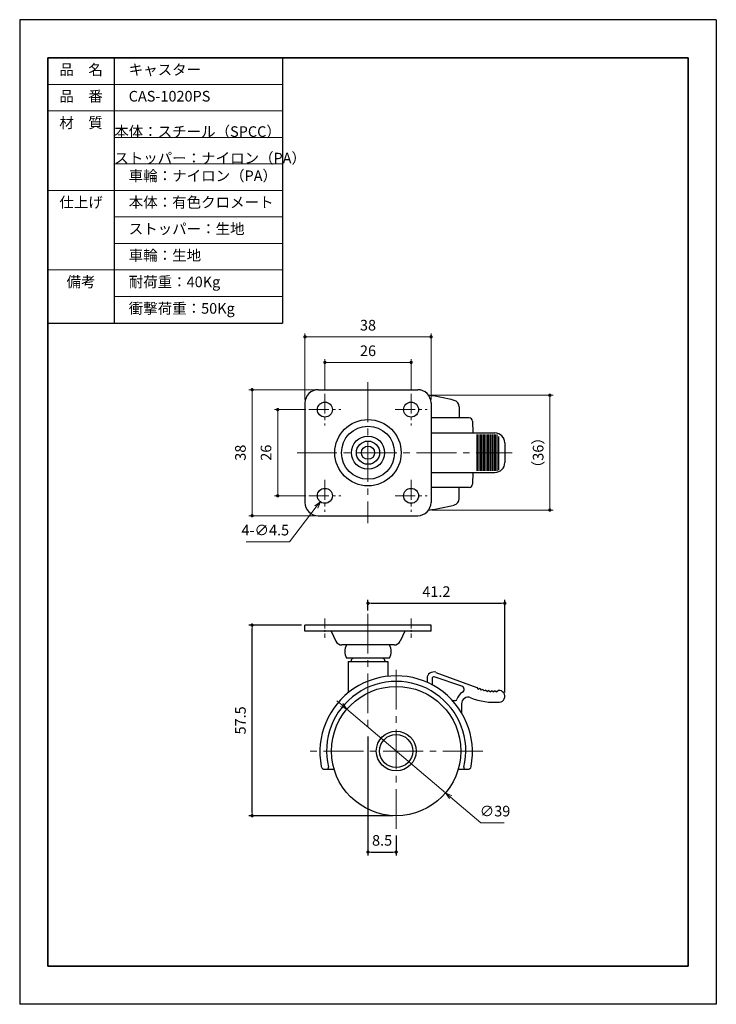
# Model space of a CAD drawing. Units: millimetres. Extents: x 66 to 276, y -21 to 276.
import ezdxf

# ---------------------------------------------------------------- set-up
doc = ezdxf.new("R2010")
doc.units = ezdxf.units.MM
doc.header["$PDSIZE"] = -3
for name, pattern in [('中心線1', [18, 12, -2, 2, -2]), ('中線', [2, 1, 1]), ('寸法線', [2, 1, 1]), ('文字', [2, 1, 1]), ('細線', [2, 1, 1])]:
    doc.linetypes.add(name, pattern=pattern)
for name, color, linetype, lineweight in [('AM_0', 7, '中線', 30), ('AM_2', 1, '細線', 13), ('AM_5', 3, '寸法線', 13), ('AM_6', 2, '文字', 13), ('AM_7', 4, '中心線1', 13), ('waku', 7, 'Continuous', 35)]:
    doc.layers.add(name, color=color, linetype=linetype, lineweight=lineweight)
doc.layers.add('size', color=5, linetype='Continuous', lineweight=25, plot=False)
doc.styles.get("Standard").update_dxf_attribs({"font": 'romans.shx', "width": 0.7, "bigfont": 'extfont.shx'})
doc.dimstyles.new('SYS$0', dxfattribs={"dimtxt": 3.2, "dimasz": 2, "dimexe": 1, "dimexo": 1, "dimgap": 1.5, "dimtad": 1, "dimdsep": 46, "dimtxsty": 'STANDARD', "dimblk": 'DOT', "dimcen": 0, "dimclrd": 256, "dimclre": 256, "dimclrt": 2, "dimadec": 0, "dimazin": 2, "dimtp": 0.1, "dimtm": 0.1, "dimtfac": 0.71, "dimtmove": 0, "dimatfit": 3, "dimldrblk": 'OPEN30', "dimfxl": 1, "dimlwd": -1, "dimlwe": -1, "dimarcsym": 0})
doc.dimstyles.new('SYS$3', dxfattribs={"dimtxt": 3.2, "dimasz": 2, "dimexe": 1, "dimexo": 1, "dimgap": 1.5, "dimtad": 1, "dimtoh": 1, "dimdsep": 46, "dimtxsty": 'STANDARD', "dimblk": 'OPEN30', "dimcen": 0, "dimclrd": 256, "dimclre": 256, "dimclrt": 2, "dimadec": 0, "dimazin": 2, "dimtp": 0.1, "dimtm": 0.1, "dimtfac": 0.71, "dimtofl": 0, "dimtmove": 0, "dimatfit": 3, "dimldrblk": 'OPEN30', "dimfxl": 1, "dimlwd": -1, "dimlwe": -1, "dimarcsym": 0})

# ---------------------------------------------------------------- blocks, each defined once
blk = doc.blocks.new('_OPEN30')
at = {"color": 0, "linetype": 'ByBlock'}
for p, q in [((-1, 0.27), (0, 0)), ((0, 0), (-1, -0.27)), ((0, 0), (-1, 0))]:
    blk.add_line(p, q, dxfattribs=at)
blk = doc.blocks.new('*D12')
at = {"layer": 'AM_5'}
for p, q in [((162.73, 69.21), (161.2, 70.5)), ((164.25, 67.91), (194, 42.69)), ((204.65, 33.67), (195.53, 41.4)), ((211.69, 33.67), (204.65, 33.67))]:
    blk.add_line(p, q, dxfattribs=at)
at = {"layer": 'Defpoints', "color": 0}
for p in [(164.25, 67.91), (194, 42.69)]:
    blk.add_point(p, dxfattribs=at)
at = {"layer": 'AM_5', "xscale": 2, "yscale": 2, "zscale": 2}
for p, rotation in [((164.25, 67.91), 319.7047859750427), ((194, 42.69), 139.7047859750427)]:
    blk.add_blockref('_OPEN30', p, dxfattribs=dict(at, rotation=rotation))
at = {"layer": 'AM_5', "color": 2, "insert": (208.92, 36.77), "char_height": 3.2, "attachment_point": 5}
blk.add_mtext('∅39', dxfattribs=at)
blk = doc.blocks.new('_Dot')
at = {"color": 0, "linetype": 'ByBlock', "lineweight": -2}
blk.add_line((-0.5, 0), (-1, 0), dxfattribs=at)
at = {"color": 0, "linetype": 'ByBlock', "const_width": 0.5}
blk.add_lwpolyline([(-0.25, 0, 1), (0.25, 0, 1)], format="xyb", close=True, dxfattribs=at)
blk = doc.blocks.new('*D15')
at = {"layer": 'AM_5'}
for p, q in [((146.97, 118.43), (155.04, 128.93)), ((133.85, 118.43), (146.97, 118.43))]:
    blk.add_line(p, q, dxfattribs=at)
at = {"layer": 'Defpoints', "color": 0}
for p in [(159, 134.09), (156.26, 130.52)]:
    blk.add_point(p, dxfattribs=at)
at = {"layer": 'AM_5', "xscale": 2, "yscale": 2, "zscale": 2, "rotation": 52.48433730813457}
blk.add_blockref('_OPEN30', (156.26, 130.52), dxfattribs=at)
at = {"layer": 'AM_5', "color": 2, "insert": (139.66, 121.53), "char_height": 3.2, "attachment_point": 5}
blk.add_mtext('4-∅4.5', dxfattribs=at)
blk = doc.blocks.new('*D17')
at = {"layer": 'AM_5'}
for p, q in [((151.84, 158.3), (142.4, 158.3)), ((143.4, 157.3), (143.4, 133.3)), ((151.84, 132.3), (142.4, 132.3))]:
    blk.add_line(p, q, dxfattribs=at)
at = {"layer": 'Defpoints', "color": 0}
for p in [(152.84, 158.3), (143.4, 132.3), (152.84, 132.3)]:
    blk.add_point(p, dxfattribs=at)
at = {"layer": 'AM_5'}
for p, rotation in [((143.4, 158.3), 90), ((143.4, 132.3), 270)]:
    blk.add_blockref('_Dot', p, dxfattribs=dict(at, rotation=rotation))
at = {"layer": 'AM_5', "color": 2, "insert": (140.3, 145.3), "char_height": 3.2, "attachment_point": 5, "rotation": 90}
blk.add_mtext('26', dxfattribs=at)
blk = doc.blocks.new('*D18')
at = {"layer": 'AM_5'}
for p, q in [((154.63, 164.3), (134.68, 164.3)), ((135.68, 163.3), (135.68, 127.3)), ((154.63, 126.3), (134.68, 126.3))]:
    blk.add_line(p, q, dxfattribs=at)
at = {"layer": 'Defpoints', "color": 0}
for p in [(155.63, 164.3), (135.68, 126.3), (155.63, 126.3)]:
    blk.add_point(p, dxfattribs=at)
at = {"layer": 'AM_5'}
for p, rotation in [((135.68, 164.3), 90), ((135.68, 126.3), 270)]:
    blk.add_blockref('_Dot', p, dxfattribs=dict(at, rotation=rotation))
at = {"layer": 'AM_5', "color": 2, "insert": (132.58, 145.3), "char_height": 3.2, "attachment_point": 5, "rotation": 90}
blk.add_mtext('38', dxfattribs=at)
blk = doc.blocks.new('*D19')
at = {"layer": 'AM_5'}
for p, q in [((157.63, 164.09), (157.63, 173.53)), ((158.63, 172.53), (182.63, 172.53)), ((183.63, 164.09), (183.63, 173.53))]:
    blk.add_line(p, q, dxfattribs=at)
at = {"layer": 'Defpoints', "color": 0}
for p in [(183.63, 172.53), (157.63, 163.09), (183.63, 163.09)]:
    blk.add_point(p, dxfattribs=at)
at = {"layer": 'AM_5', "rotation": 180}
blk.add_blockref('_Dot', (157.63, 172.53), dxfattribs=at)
at = {"layer": 'AM_5'}
blk.add_blockref('_Dot', (183.63, 172.53), dxfattribs=at)
at = {"layer": 'AM_5', "color": 2, "insert": (170.63, 175.63), "char_height": 3.2, "attachment_point": 5}
blk.add_mtext('26', dxfattribs=at)
blk = doc.blocks.new('*D20')
at = {"layer": 'AM_5'}
for p, q in [((151.63, 161.3), (151.63, 181.25)), ((189.63, 161.3), (189.63, 181.25)), ((152.63, 180.25), (188.63, 180.25))]:
    blk.add_line(p, q, dxfattribs=at)
at = {"layer": 'Defpoints', "color": 0}
for p in [(189.63, 180.25), (151.63, 160.3), (189.63, 160.3)]:
    blk.add_point(p, dxfattribs=at)
at = {"layer": 'AM_5', "rotation": 180}
blk.add_blockref('_Dot', (151.63, 180.25), dxfattribs=at)
at = {"layer": 'AM_5'}
blk.add_blockref('_Dot', (189.63, 180.25), dxfattribs=at)
at = {"layer": 'AM_5', "color": 2, "insert": (170.63, 183.35), "char_height": 3.2, "attachment_point": 5}
blk.add_mtext('38', dxfattribs=at)
blk = doc.blocks.new('*D21')
at = {"layer": 'AM_5'}
for p, q in [((189.89, 162.62), (226.43, 162.62)), ((225.43, 161.62), (225.43, 128.99)), ((189.89, 127.99), (226.43, 127.99))]:
    blk.add_line(p, q, dxfattribs=at)
at = {"layer": 'Defpoints', "color": 0}
for p in [(188.89, 162.62), (188.89, 127.99), (225.43, 127.99)]:
    blk.add_point(p, dxfattribs=at)
at = {"layer": 'AM_5'}
for p, rotation in [((225.43, 162.62), 90), ((225.43, 127.99), 270)]:
    blk.add_blockref('_Dot', p, dxfattribs=dict(at, rotation=rotation))
at = {"layer": 'AM_5', "color": 2, "insert": (222.33, 145.3), "char_height": 3.2, "attachment_point": 5, "rotation": 90}
blk.add_mtext('（36）', dxfattribs=at)

msp = doc.modelspace()

# ---------------------------------------------------------------- linework, layer by layer
at = {"color": 7, "linetype": 'Continuous'}
for p, q in [((155.627, 164.301), (185.627, 164.301)), ((151.627, 160.301), (151.627, 130.301)), ((189.627, 160.301), (189.627, 130.301)), ((198.127, 159.142), (198.127, 155.801)), ((201.151, 155.801), (189.627, 155.801)), ((202.151, 154.825), (202.235, 151.301)), ((189.627, 151.251), (208.877, 151.251)), ((203.428, 150.751), (203.428, 139.851)), ((203.752, 150.751), (203.752, 139.851)), ((204.322, 150.751), (204.322, 139.851)), ((204.716, 150.751), (204.716, 139.851)), ((205.233, 150.751), (205.233, 139.851)), ((205.656, 150.751), (205.656, 139.851)), ((206.158, 150.751), (206.158, 139.851)), ((206.608, 150.751), (206.608, 139.851)), ((207.092, 150.751), (207.092, 139.851)), ((207.567, 150.751), (207.567, 139.851)), ((208.033, 150.751), (208.033, 139.851)), ((208.531, 150.751), (208.531, 139.851)), ((208.975, 150.751), (208.975, 139.851)), ((209.495, 150.751), (209.495, 139.851)), ((209.924, 150.193), (209.924, 140.081)), ((211.877, 148.251), (211.877, 142.351)), ((189.627, 139.351), (208.877, 139.351)), ((202.236, 139.351), (202.151, 135.778)), ((201.151, 134.801), (189.627, 134.801)), ((198.127, 131.461), (198.127, 134.801)), ((155.627, 126.301), (185.627, 126.301)), ((151.627, 91.503), (151.627, 93.303)), ((189.627, 93.303), (151.627, 93.303)), ((189.627, 91.503), (189.627, 93.303)), ((189.627, 91.503), (151.627, 91.503)), ((159.491, 91.503), (160.948, 88.443)), ((181.764, 91.503), (180.307, 88.443)), ((178.501, 87.303), (162.754, 87.303)), ((177.127, 83.303), (164.127, 83.303)), ((164.627, 82.303), (176.627, 82.303)), ((164.627, 82.303), (164.627, 72.856)), ((165.527, 82.503), (165.527, 82.303)), ((175.727, 82.503), (175.727, 82.303)), ((176.627, 82.303), (176.627, 77.867)), ((198.917, 74.857), (190.586, 77.647)), ((191.118, 78.962), (203.448, 74.426)), ((188.427, 77.173), (188.427, 76.039)), ((189.927, 77.173), (189.927, 75.309)), ((203.428, 74.425), (203.791, 73.935)), ((204.322, 74.127), (203.749, 73.917)), ((204.322, 74.127), (204.716, 73.658)), ((205.233, 73.885), (204.716, 73.658)), ((205.233, 73.885), (205.656, 73.442)), ((206.158, 73.7), (205.656, 73.442)), ((206.158, 73.7), (206.608, 73.285)), ((207.092, 73.575), (206.608, 73.285)), ((207.092, 73.575), (207.567, 73.188)), ((208.033, 73.508), (207.567, 73.188)), ((208.033, 73.508), (208.531, 73.152)), ((208.975, 73.5), (208.531, 73.152)), ((208.975, 73.5), (209.495, 73.176)), ((209.924, 73.558), (209.495, 73.176)), ((196.074, 70.553), (196.969, 70.553)), ((198.827, 69.545), (198.827, 66.873)), ((157.532, 49.803), (160.419, 49.803)), ((197.836, 49.803), (200.723, 49.803))]:
    msp.add_line(p, q, dxfattribs=at)
for centre, radius in [((157.627, 158.301), 2.25), ((183.627, 158.301), 2.25), ((170.627, 145.301), 10), ((170.627, 145.301), 8), ((170.627, 145.301), 5), ((170.627, 145.301), 3.5), ((170.627, 145.301), 2), ((157.627, 132.301), 2.25), ((183.627, 132.301), 2.25), ((179.127, 55.303), 19.5), ((179.127, 55.303), 6), ((179.127, 55.303), 5)]:
    msp.add_circle(centre, radius, dxfattribs=at)
for centre, radius, start, end in [((155.627, 160.301), 4, 89.99998, 179.99996), ((185.627, 160.301), 4, 0, 89.99998), ((179.127, 93.301), 70, 75.52249, 81.98419), ((196.127, 159.142), 2, 0, 75.52249), ((201.151, 154.801), 1, 1.36393, 90), ((208.877, 148.251), 3, 0, 90), ((208.877, 142.351), 3, 270, 0), ((201.151, 135.801), 1, 270, 358.63607), ((196.127, 131.461), 2, 284.47751, 0), ((155.627, 130.301), 4, 179.99998, 270.00002), ((185.627, 130.301), 4, 270.00002, 0), ((179.127, 197.301), 70, 278.01581, 284.47751), ((162.754, 89.303), 2, 205.46339, 270.00002), ((167.877, 85.303), 4.25, 151.92753, 208.07245), ((173.377, 85.303), 4.25, 331.92751, 28.07243), ((178.501, 89.303), 2, 270.00002, 334.53665), ((166.327, 82.503), 0.8, 89.99998, 179.99996), ((174.927, 82.503), 0.8, 0, 89.99998), ((179.127, 55.003), 23, 348.99416, 191.00584), ((190.427, 77.173), 2, 71.48106, 179.99996), ((190.427, 77.173), 0.5, 71.4811, 179.99996), ((179.127, 55.303), 21, 346.55227, 193.44773), ((198.6, 73.908), 1, 299.67083, 71.48106), ((200.827, 69.999), 3.5, 119.67087, 164.71733), ((200.827, 69.545), 2, 67.6361, 180), ((208.627, 88.503), 18.5, 247.6361, 275.13784), ((210.127, 71.82), 1.75, 275.13784, 96.65733), ((196.969, 71.053), 0.5, 270, 344.71733), ((157.532, 50.803), 1, 191.00584, 270), ((200.723, 50.803), 1, 270, 348.99416), ((158.217, 50.303), 0.5, 270, 13.44773), ((200.038, 50.303), 0.5, 166.55227, 270)]:
    msp.add_arc(centre, radius, start, end, dxfattribs=at)
at = {"color": 7}
msp.add_point((179.127, 55.303), dxfattribs=at)
at = {"layer": 'AM_0'}
for p, q in [((94.127, 264.413), (94.127, 184.413)), ((144.851, 264.413), (144.851, 184.413)), ((144.851, 264.413), (144.851, 184.413)), ((74.127, 184.413), (144.851, 184.413))]:
    msp.add_line(p, q, dxfattribs=at)
at = {"layer": 'AM_2'}
for p, q in [((74.127, 256.413), (144.851, 256.413)), ((74.127, 248.413), (144.851, 248.413)), ((94.127, 240.413), (144.851, 240.413)), ((94.127, 232.413), (144.851, 232.413)), ((74.127, 224.413), (144.851, 224.413)), ((94.127, 216.413), (144.851, 216.413)), ((94.127, 208.413), (144.851, 208.413)), ((74.127, 200.413), (144.851, 200.413)), ((94.127, 192.413), (144.851, 192.413))]:
    msp.add_line(p, q, dxfattribs=at)
at = {"layer": 'AM_7'}
for p, q in [((170.627, 166.55), (170.627, 124.053)), ((149.272, 145.301), (214.043, 145.301)), ((170.627, 96.697), (170.627, 60.731)), ((179.127, 79.817), (179.127, 30.788)), ((205.221, 55.303), (153.034, 55.303))]:
    msp.add_line(p, q, dxfattribs=at)
at = {"layer": 'AM_7', "ltscale": 0.5}
for p, q in [((157.627, 163.091), (157.627, 153.511)), ((183.627, 163.091), (183.627, 153.511)), ((152.837, 158.301), (162.417, 158.301)), ((178.837, 158.301), (188.417, 158.301)), ((157.627, 137.091), (157.627, 127.511)), ((183.627, 137.091), (183.627, 127.511)), ((152.837, 132.301), (162.417, 132.301)), ((178.837, 132.301), (188.417, 132.301))]:
    msp.add_line(p, q, dxfattribs=at)
at = {"layer": 'AM_7', "ltscale": 0.25}
for p, q in [((157.627, 95.303), (157.627, 89.503)), ((183.627, 95.303), (183.627, 89.503))]:
    msp.add_line(p, q, dxfattribs=at)
at = {"layer": 'AM_7', "ltscale": 0.5}
for p in [(157.627, 158.301), (183.627, 158.301), (157.627, 132.301), (183.627, 132.301)]:
    msp.add_point(p, dxfattribs=at)
at = {"layer": 'AM_7'}
msp.add_point((170.627, 145.301), dxfattribs=at)
at = {"layer": 'size'}
for p, q in [((275.627, 275.913), (65.627, 275.913)), ((65.627, 275.913), (65.627, -21.087)), ((275.627, 275.913), (275.627, -21.087)), ((275.627, -21.087), (65.627, -21.087))]:
    msp.add_line(p, q, dxfattribs=at)
at = {"layer": 'waku'}
for p, q in [((74.127, 264.413), (74.127, -9.587)), ((267.127, 264.413), (74.127, 264.413)), ((267.127, -9.587), (267.127, 264.413)), ((74.127, -9.587), (267.127, -9.587))]:
    msp.add_line(p, q, dxfattribs=at)

# ---------------------------------------------------------------- texts
at = {"layer": 'AM_6', "char_height": 3.2}
for s, insert, width, attachment_point in [('品\u3000名', (84.127, 260.413), 20, 5), ('\u3000キャスター', (94.127, 260.413), 50.72407, 4), ('品\u3000番', (84.127, 252.413), 20, 5), ('\u3000CAS-1020PS', (94.127, 252.413), 50.72407, 4), ('材\u3000質', (84.127, 244.413), 20, 5), ('\u3000本体：スチール（SPCC）', (94.127, 244.413), 50.72407, 4), ('\u3000ストッパー：ナイロン（PA）', (94.127, 236.413), 50.72407, 4), ('\u3000車輪：ナイロン（PA）', (94.127, 228.413), 50.72407, 4), ('仕上げ', (84.127, 220.413), 20, 5), ('\u3000本体：有色クロメート', (94.127, 220.413), 50.72407, 4), ('\u3000ストッパー：生地', (94.127, 212.413), 50.72407, 4), ('\u3000車輪：生地', (94.127, 204.413), 50.72407, 4), ('備考', (84.127, 196.413), 20, 5), ('\u3000耐荷重：40Kg', (94.127, 196.413), 50.72407, 4), ('\u3000衝撃荷重：50Kg', (94.127, 188.413), 50.72407, 4)]:
    msp.add_mtext(s, dxfattribs=dict(at, insert=insert, width=width, attachment_point=attachment_point))

# ---------------------------------------------------------------- dimensions: what is measured, and where the dimension line sits
at = {"layer": 'AM_5'}
for base, p1, p2, picture, middle in [((189.627, 180.252), (151.627, 160.301), (189.627, 160.301), '*D20', (170.627, 180.252)), ((183.627, 172.525), (157.627, 163.091), (183.627, 163.091), '*D19', (170.627, 172.525))]:
    dim = msp.add_linear_dim(base=base, p1=p1, p2=p2, dimstyle='SYS$0', override={"dimasz": 1}, dxfattribs=at)
    dim.commit()
    dim.dimension.update_dxf_attribs({"geometry": picture, "text_midpoint": middle, "dimtype": 160})
for base, p1, p2, picture, middle in [((135.677, 126.301), (155.627, 164.301), (155.627, 126.301), '*D18', (132.577, 145.301)), ((143.404, 132.301), (152.837, 158.301), (152.837, 132.301), '*D17', (140.304, 145.301))]:
    dim = msp.add_linear_dim(base=base, p1=p1, p2=p2, angle=90, dimstyle='SYS$0', override={"dimasz": 1}, dxfattribs=at)
    dim.commit()
    dim.dimension.update_dxf_attribs({"geometry": picture, "text_midpoint": middle})
dim = msp.add_linear_dim(base=(225.429, 127.985), p1=(188.889, 162.618), p2=(188.889, 127.985), angle=90, text='（36）', dimstyle='SYS$0', override={"dimasz": 1}, dxfattribs=at)
dim.commit()
dim.dimension.update_dxf_attribs({"geometry": '*D21', "text_midpoint": (222.329, 145.301)})
dim = msp.add_diameter_dim_2p(p1=(158.998, 134.086), p2=(156.257, 130.517), text='4-<>', dimstyle='SYS$3', dxfattribs=at)
dim.commit()
dim.dimension.update_dxf_attribs({"geometry": '*D15', "text_midpoint": (139.661, 118.426), "dimtype": 163})
for base, p1, p2, override in [((211.868, 99.884), (170.627, 96.697), (211.868, 72), {"dimasz": 1, "dimdec": 1}), ((179.127, 24.844), (170.627, 60.731), (179.127, 30.788), {"dimasz": 1})]:
    msp.add_linear_dim(base=base, p1=p1, p2=p2, dimstyle='SYS$0', override=override, dxfattribs=at).render()
msp.add_linear_dim(base=(135.678, 93.303), p1=(179.127, 35.803), p2=(151.627, 93.303), angle=90, dimstyle='SYS$0', override={"dimasz": 1}, dxfattribs=at).render()
dim = msp.add_diameter_dim_2p(p1=(164.254, 67.914), p2=(194, 42.692), dimstyle='SYS$3', override={"dimtofl": 1}, dxfattribs=at)
dim.commit()
dim.dimension.update_dxf_attribs({"geometry": '*D12', "text_midpoint": (208.919, 33.666), "dimtype": 163})

doc.saveas('drawing.dxf')
